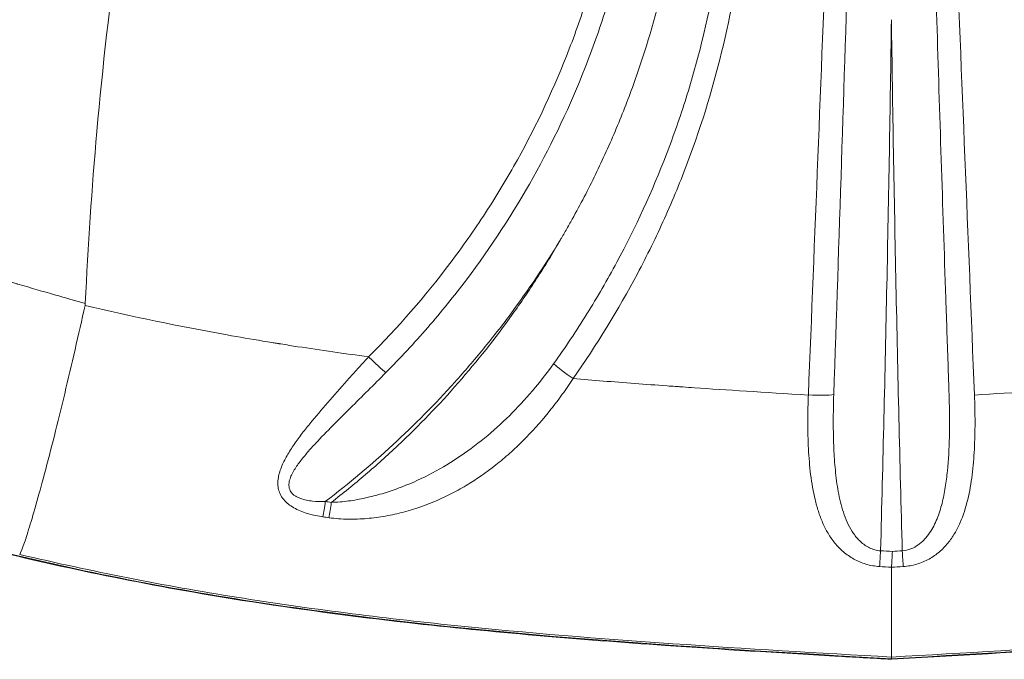
# Model space of a CAD drawing. Units: millimetres. Extents: x 3370 to 13385, y 6316 to 17151.
# Drawn here: x 10316 to 10490, y 9910 to 10023 of the extents above; entities that cross this region are included whole.
import ezdxf

# ---------------------------------------------------------------- set-up
doc = ezdxf.new("R2010")
doc.units = ezdxf.units.MM

msp = doc.modelspace()

# ---------------------------------------------------------------- linework, layer by layer
at = {"color": 0, "linetype": 'Continuous', "lineweight": 0}
msp.add_line((10469.833, 9910.784), (10469.833, 9910.489), dxfattribs=at)
at = {"color": 0, "linetype": 'Continuous', "lineweight": 0, "extrusion": (0, 0, -1)}
for centre, major_axis, ratio, start_param, end_param in [((10413.636, 9960.364), (-4.083, 2.886), 0.0712647, -1.6211198, -0.6279435), ((10455.176, 9957.459), (-4.996, 0.201), 0.0870858, -2.6866229, -1.5743013), ((10456.005, 10520.378), (-595.801, -0.127), 0.9921363, -1.4266969, -1.4248899), ((10467.921, 9930.141), (-0.298, -4.991), 0.0073077, -1.4488409, -0.827788)]:
    msp.add_ellipse(centre, major_axis=major_axis, ratio=ratio, start_param=start_param, end_param=end_param, dxfattribs=at)
at = {"color": 0, "linetype": 'Continuous', "lineweight": 0}
for centre, major_axis, ratio, start_param, end_param in [((10369.92, 9938.838), (0.717, 4.948), 0.0176055, -2.3018257, -1.6917003), ((10455.996, 10523.428), (595.844, 0), 0.9925462, -1.7157639, -1.7139656), ((10370.98, 9938.686), (0.708, 4.95), 0.0173886, -2.3020467, -1.6917316), ((10471.745, 9930.141), (0.298, -4.991), 0.0073077, -1.4488409, -0.827788)]:
    msp.add_ellipse(centre, major_axis=major_axis, ratio=ratio, start_param=start_param, end_param=end_param, dxfattribs=at)
for points, knots in [([(10350.466, 10124.651), (10350.41, 10124.428), (10350.355, 10124.205), (10350.299, 10123.982), (10343.219, 10095.543), (10337.471, 10066.659), (10333.464, 10037.578), (10331.904, 10026.254), (10330.608, 10014.9), (10329.6, 10003.532), (10328.704, 9993.428), (10328.036, 9983.313), (10327.553, 9973.188)], [0, 0, 0, 0, 0.00218181, 0.00218181, 0.00218181, 0.28, 0.28, 0.28, 0.38817828, 0.38817828, 0.38817828, 0.48431546, 0.48431546, 0.48431546, 0.48431546]), ([(10377.568, 9963.769), (10382.748, 9968.933), (10387.527, 9974.419), (10391.913, 9980.222), (10394.105, 9983.123), (10396.199, 9986.105), (10398.192, 9989.167), (10400.186, 9992.229), (10402.06, 9995.344), (10403.818, 9998.507), (10407.334, 10004.835), (10410.386, 10011.361), (10412.98, 10018.083), (10414.277, 10021.444), (10415.46, 10024.854), (10416.525, 10028.314), (10417.058, 10030.044), (10417.562, 10031.787), (10418.036, 10033.542), (10418.273, 10034.419), (10418.503, 10035.3), (10418.725, 10036.184), (10418.948, 10037.068), (10419.163, 10037.956), (10419.369, 10038.843), (10421.023, 10045.943), (10422.161, 10053.078), (10422.805, 10060.248), (10423.449, 10067.417), (10423.597, 10074.621), (10423.241, 10081.859), (10423.152, 10083.668), (10423.031, 10085.48), (10422.878, 10087.294), (10422.725, 10089.108), (10422.54, 10090.925), (10422.323, 10092.735), (10421.89, 10096.354), (10421.332, 10099.95), (10420.648, 10103.523), (10419.965, 10107.096), (10419.157, 10110.646), (10418.223, 10114.173), (10417.756, 10115.937), (10417.258, 10117.693), (10416.73, 10119.44), (10416.202, 10121.186), (10415.643, 10122.924), (10415.054, 10124.651)], [0, 0, 0, 0, 0.0218616, 0.0218616, 0.0218616, 0.0327924, 0.0327924, 0.0327924, 0.04372321, 0.04372321, 0.04372321, 0.06558481, 0.06558481, 0.06558481, 0.07651561, 0.07651561, 0.07651561, 0.08198101, 0.08198101, 0.08198101, 0.08471371, 0.08471371, 0.08471371, 0.08744641, 0.08744641, 0.08744641, 0.10930801, 0.10930801, 0.10930801, 0.13116962, 0.13116962, 0.13116962, 0.13663502, 0.13663502, 0.13663502, 0.14210042, 0.14210042, 0.14210042, 0.15303122, 0.15303122, 0.15303122, 0.16396202, 0.16396202, 0.16396202, 0.16942742, 0.16942742, 0.16942742, 0.17489282, 0.17489282, 0.17489282, 0.17489282]), ([(10430.786, 10124.651), (10433.679, 10117.985), (10436.128, 10111.164), (10438.136, 10104.187), (10438.637, 10102.443), (10439.111, 10100.689), (10439.555, 10098.935), (10439.999, 10097.18), (10440.413, 10095.423), (10440.799, 10093.663), (10441.57, 10090.143), (10442.225, 10086.611), (10442.767, 10083.068), (10443.85, 10075.981), (10444.479, 10068.85), (10444.652, 10061.673), (10444.739, 10058.084), (10444.712, 10054.484), (10444.568, 10050.873), (10444.496, 10049.067), (10444.395, 10047.257), (10444.264, 10045.447), (10444.133, 10043.636), (10443.974, 10041.833), (10443.786, 10040.037), (10443.035, 10032.852), (10441.831, 10025.777), (10440.186, 10018.808), (10438.542, 10011.839), (10436.457, 10004.976), (10433.923, 9998.222), (10433.289, 9996.533), (10432.627, 9994.851), (10431.937, 9993.177), (10431.246, 9991.502), (10430.526, 9989.832), (10429.781, 9988.178), (10428.292, 9984.87), (10426.7, 9981.619), (10425.007, 9978.424), (10421.622, 9972.034), (10417.834, 9965.868), (10413.637, 9959.929)], [0, 0, 0, 0, 0.02181757, 0.02181757, 0.02181757, 0.02727196, 0.02727196, 0.02727196, 0.03272635, 0.03272635, 0.03272635, 0.04363513, 0.04363513, 0.04363513, 0.0654527, 0.0654527, 0.0654527, 0.07636148, 0.07636148, 0.07636148, 0.08181587, 0.08181587, 0.08181587, 0.08727027, 0.08727027, 0.08727027, 0.10908783, 0.10908783, 0.10908783, 0.1309054, 0.1309054, 0.1309054, 0.13635979, 0.13635979, 0.13635979, 0.14181418, 0.14181418, 0.14181418, 0.15272296, 0.15272296, 0.15272296, 0.17454053, 0.17454053, 0.17454053, 0.17454053]), ([(10455.176, 9957.023), (10456.3, 9984.963), (10457.408, 10012.901), (10458.52, 10040.839), (10459.076, 10054.808), (10459.633, 10068.777), (10460.196, 10082.746), (10460.76, 10096.715), (10461.328, 10110.684), (10461.914, 10124.651)], [0, 0, 0, 0, 0.08420084, 0.08420084, 0.08420084, 0.12630125, 0.12630125, 0.12630125, 0.16840167, 0.16840167, 0.16840167, 0.16840167]), ([(10410.211, 9962.528), (10412.261, 9965.396), (10414.219, 9968.327), (10416.081, 9971.318), (10417.944, 9974.308), (10419.704, 9977.345), (10421.365, 9980.43), (10424.686, 9986.599), (10427.607, 9992.954), (10430.128, 9999.495), (10430.759, 10001.131), (10431.364, 10002.778), (10431.943, 10004.437), (10432.523, 10006.096), (10433.078, 10007.769), (10433.605, 10009.445), (10434.658, 10012.796), (10435.6, 10016.164), (10436.433, 10019.548), (10438.1, 10026.316), (10439.334, 10033.149), (10440.14, 10040.045), (10440.852, 10046.141), (10441.23, 10052.295), (10441.263, 10058.484), (10441.277, 10061.049), (10441.231, 10063.633), (10441.126, 10066.2), (10441.054, 10067.952), (10440.955, 10069.699), (10440.829, 10071.441), (10440.576, 10074.926), (10440.215, 10078.389), (10439.747, 10081.833), (10438.811, 10088.719), (10437.45, 10095.526), (10435.662, 10102.251), (10434.768, 10105.614), (10433.768, 10108.957), (10432.658, 10112.279), (10431.549, 10115.601), (10430.328, 10118.908), (10429.004, 10122.171)], [0, 0, 0, 0, 0.01060389, 0.01060389, 0.01060389, 0.02120778, 0.02120778, 0.02120778, 0.04241556, 0.04241556, 0.04241556, 0.04771751, 0.04771751, 0.04771751, 0.05301946, 0.05301946, 0.05301946, 0.06362335, 0.06362335, 0.06362335, 0.08483113, 0.08483113, 0.08483113, 0.10357406, 0.10357406, 0.10357406, 0.11134086, 0.11134086, 0.11134086, 0.1166428, 0.1166428, 0.1166428, 0.12724669, 0.12724669, 0.12724669, 0.14845447, 0.14845447, 0.14845447, 0.15905837, 0.15905837, 0.15905837, 0.16966226, 0.16966226, 0.16966226, 0.16966226]), ([(10464.578, 10121.071), (10464.243, 10107.404), (10463.881, 10093.737), (10463.501, 10080.071), (10463.122, 10066.405), (10462.724, 10052.739), (10462.311, 10039.074), (10461.485, 10011.744), (10460.599, 9984.416), (10459.656, 9957.089)], [0.00367142, 0.00367142, 0.00367142, 0.00367142, 0.04488695, 0.04488695, 0.04488695, 0.08610248, 0.08610248, 0.08610248, 0.16853355, 0.16853355, 0.16853355, 0.16853355]), ([(10471.745, 9929.532), (10472.27, 9929.572), (10472.772, 9929.691), (10473.254, 9929.877), (10473.736, 9930.063), (10474.175, 9930.308), (10474.579, 9930.595), (10474.781, 9930.738), (10474.975, 9930.894), (10475.159, 9931.056), (10475.342, 9931.218), (10475.516, 9931.387), (10475.68, 9931.562), (10476.01, 9931.912), (10476.305, 9932.286), (10476.574, 9932.68), (10476.844, 9933.074), (10477.086, 9933.486), (10477.303, 9933.905), (10477.521, 9934.324), (10477.715, 9934.752), (10477.892, 9935.19), (10478.246, 9936.064), (10478.53, 9936.973), (10478.766, 9937.905), (10479.003, 9938.836), (10479.19, 9939.78), (10479.344, 9940.734), (10479.497, 9941.688), (10479.618, 9942.653), (10479.715, 9943.627), (10479.909, 9945.576), (10480.011, 9947.564), (10480.059, 9949.585), (10480.108, 9951.606), (10480.101, 9953.635), (10480.052, 9955.672), (10480.039, 9956.182), (10480.024, 9956.692), (10480.006, 9957.202), (10479.989, 9957.713), (10479.971, 9958.223), (10479.953, 9958.734), (10479.918, 9959.754), (10479.883, 9960.775), (10479.848, 9961.796), (10479.708, 9965.88), (10479.57, 9969.963), (10479.432, 9974.047), (10478.883, 9990.381), (10478.354, 10006.716), (10477.847, 10023.051), (10477.384, 10037.933), (10476.939, 10052.806), (10476.514, 10067.697), (10476.151, 10080.377), (10475.806, 10092.983), (10475.476, 10105.687), (10475.343, 10110.816), (10475.213, 10115.954), (10475.088, 10121.071)], [0, 0, 0, 0, 0.00155668, 0.00155668, 0.00155668, 0.00311336, 0.00311336, 0.00311336, 0.0038917, 0.0038917, 0.0038917, 0.00467005, 0.00467005, 0.00467005, 0.00622673, 0.00622673, 0.00622673, 0.00778341, 0.00778341, 0.00778341, 0.00934009, 0.00934009, 0.00934009, 0.01245345, 0.01245345, 0.01245345, 0.01556682, 0.01556682, 0.01556682, 0.01868018, 0.01868018, 0.01868018, 0.02490691, 0.02490691, 0.02490691, 0.03113364, 0.03113364, 0.03113364, 0.03269032, 0.03269032, 0.03269032, 0.034247, 0.034247, 0.034247, 0.03736036, 0.03736036, 0.03736036, 0.04981382, 0.04981382, 0.04981382, 0.09962764, 0.09962764, 0.09962764, 0.14500909, 0.14500909, 0.14500909, 0.18365501, 0.18365501, 0.18365501, 0.19925527, 0.19925527, 0.19925527, 0.19925527]), ([(10419.157, 10120.451), (10420.266, 10117.006), (10421.257, 10113.518), (10422.122, 10110.016), (10422.987, 10106.515), (10423.728, 10102.995), (10424.348, 10099.457), (10425.587, 10092.382), (10426.341, 10085.234), (10426.601, 10078.014), (10426.666, 10076.209), (10426.7, 10074.397), (10426.702, 10072.593), (10426.705, 10070.789), (10426.676, 10068.989), (10426.617, 10067.194), (10426.498, 10063.604), (10426.257, 10060.032), (10425.896, 10056.478), (10425.214, 10049.763), (10424.104, 10043.12), (10422.561, 10036.526), (10421.654, 10032.65), (10420.599, 10028.805), (10419.39, 10024.978), (10418.846, 10023.255), (10418.27, 10021.537), (10417.668, 10019.836), (10417.066, 10018.135), (10416.436, 10016.448), (10415.778, 10014.776), (10413.149, 10008.088), (10410.085, 10001.629), (10406.594, 9995.393), (10403.104, 9989.157), (10399.186, 9983.146), (10394.827, 9977.366), (10393.737, 9975.921), (10392.62, 9974.491), (10391.481, 9973.084), (10390.342, 9971.676), (10389.179, 9970.289), (10387.994, 9968.922), (10385.622, 9966.188), (10383.157, 9963.535), (10380.598, 9960.964)], [0.00451522, 0.00451522, 0.00451522, 0.00451522, 0.01542015, 0.01542015, 0.01542015, 0.02632508, 0.02632508, 0.02632508, 0.04813494, 0.04813494, 0.04813494, 0.05358741, 0.05358741, 0.05358741, 0.05903987, 0.05903987, 0.05903987, 0.0699448, 0.0699448, 0.0699448, 0.09054866, 0.09054866, 0.09054866, 0.10265959, 0.10265959, 0.10265959, 0.10811205, 0.10811205, 0.10811205, 0.11356452, 0.11356452, 0.11356452, 0.13537437, 0.13537437, 0.13537437, 0.15718423, 0.15718423, 0.15718423, 0.1626367, 0.1626367, 0.1626367, 0.16808916, 0.16808916, 0.16808916, 0.17899409, 0.17899409, 0.17899409, 0.17899409]), ([(10424.528, 10120.485), (10426.491, 10114.964), (10428.153, 10109.344), (10429.509, 10103.623), (10430.186, 10100.763), (10430.788, 10097.877), (10431.311, 10094.966), (10431.573, 10093.51), (10431.815, 10092.049), (10432.036, 10090.589), (10432.257, 10089.13), (10432.458, 10087.67), (10432.638, 10086.21), (10433.36, 10080.368), (10433.758, 10074.521), (10433.838, 10068.669), (10433.919, 10062.816), (10433.681, 10056.957), (10433.119, 10051.093), (10432.979, 10049.626), (10432.818, 10048.16), (10432.636, 10046.693), (10432.455, 10045.226), (10432.253, 10043.758), (10432.032, 10042.297), (10431.588, 10039.374), (10431.066, 10036.471), (10430.465, 10033.587), (10429.263, 10027.818), (10427.748, 10022.126), (10425.918, 10016.51), (10425.461, 10015.106), (10424.983, 10013.707), (10424.486, 10012.313), (10423.989, 10010.919), (10423.472, 10009.529), (10422.937, 10008.149), (10421.866, 10005.389), (10420.721, 10002.66), (10419.501, 9999.964), (10418.281, 9997.268), (10416.985, 9994.602), (10415.616, 9991.972), (10414.932, 9990.657), (10414.23, 9989.351), (10413.509, 9988.055), (10413.149, 9987.408), (10412.784, 9986.762), (10412.415, 9986.119), (10412.231, 9985.797), (10412.045, 9985.476), (10411.858, 9985.156), (10411.765, 9984.996), (10411.671, 9984.836), (10411.577, 9984.676), (10411.53, 9984.596), (10411.483, 9984.516), (10411.436, 9984.436), (10411.412, 9984.396), (10411.389, 9984.357), (10411.365, 9984.317), (10411.353, 9984.297), (10411.342, 9984.277), (10411.33, 9984.257), (10411.318, 9984.237), (10411.305, 9984.218), (10411.294, 9984.197)], [0.0340139, 0.0340139, 0.0340139, 0.0340139, 0.05189985, 0.05189985, 0.05189985, 0.06084283, 0.06084283, 0.06084283, 0.06531432, 0.06531432, 0.06531432, 0.06978581, 0.06978581, 0.06978581, 0.08767176, 0.08767176, 0.08767176, 0.10555771, 0.10555771, 0.10555771, 0.1100292, 0.1100292, 0.1100292, 0.11450069, 0.11450069, 0.11450069, 0.12344367, 0.12344367, 0.12344367, 0.14132962, 0.14132962, 0.14132962, 0.14580111, 0.14580111, 0.14580111, 0.1502726, 0.1502726, 0.1502726, 0.15921557, 0.15921557, 0.15921557, 0.16815855, 0.16815855, 0.16815855, 0.17263004, 0.17263004, 0.17263004, 0.17486578, 0.17486578, 0.17486578, 0.17598366, 0.17598366, 0.17598366, 0.17654259, 0.17654259, 0.17654259, 0.17682206, 0.17682206, 0.17682206, 0.17696179, 0.17696179, 0.17696179, 0.17703166, 0.17703166, 0.17703166, 0.17710153, 0.17710153, 0.17710153, 0.17710153]), ([(10210.156, 10045.207), (10210.155, 10045.201), (10210.154, 10045.195), (10210.152, 10045.188), (10210.151, 10045.185), (10210.15, 10045.181), (10210.149, 10045.177), (10210.149, 10045.175), (10210.149, 10045.173), (10210.148, 10045.171), (10210.148, 10045.17), (10210.148, 10045.17), (10210.147, 10045.169), (10210.147, 10045.168), (10210.147, 10045.166), (10210.147, 10045.166), (10210.114, 10045.024), (10210.061, 10044.796), (10209.997, 10044.481), (10209.932, 10044.165), (10209.855, 10043.763), (10209.78, 10043.271), (10209.704, 10042.78), (10209.629, 10042.2), (10209.574, 10041.529), (10209.546, 10041.194), (10209.524, 10040.836), (10209.509, 10040.454), (10209.502, 10040.263), (10209.497, 10040.066), (10209.494, 10039.864), (10209.492, 10039.763), (10209.491, 10039.66), (10209.491, 10039.555), (10209.491, 10039.503), (10209.491, 10039.451), (10209.491, 10039.398), (10209.491, 10039.372), (10209.491, 10039.345), (10209.491, 10039.318), (10209.492, 10039.305), (10209.492, 10039.292), (10209.492, 10039.278), (10209.492, 10039.272), (10209.492, 10039.265), (10209.492, 10039.258), (10209.492, 10039.255), (10209.492, 10039.252), (10209.492, 10039.248), (10209.492, 10039.245), (10209.492, 10039.241), (10209.492, 10039.238), (10209.505, 10037.98), (10209.616, 10036.765), (10209.81, 10035.593), (10209.906, 10035.007), (10210.024, 10034.432), (10210.159, 10033.867), (10210.227, 10033.584), (10210.3, 10033.305), (10210.377, 10033.028), (10210.415, 10032.889), (10210.455, 10032.751), (10210.496, 10032.614), (10210.516, 10032.545), (10210.536, 10032.477), (10210.557, 10032.408), (10210.568, 10032.374), (10210.578, 10032.34), (10210.589, 10032.306), (10210.594, 10032.289), (10210.599, 10032.272), (10210.605, 10032.255), (10210.607, 10032.247), (10210.61, 10032.238), (10210.613, 10032.23), (10210.614, 10032.225), (10210.615, 10032.221), (10210.617, 10032.217), (10210.617, 10032.215), (10210.618, 10032.213), (10210.619, 10032.21), (10210.619, 10032.208), (10210.62, 10032.205), (10210.621, 10032.204), (10210.829, 10031.541), (10211.165, 10030.654), (10211.694, 10029.541), (10211.958, 10028.984), (10212.271, 10028.371), (10212.647, 10027.7), (10212.835, 10027.364), (10213.039, 10027.013), (10213.26, 10026.648), (10213.37, 10026.465), (10213.485, 10026.279), (10213.605, 10026.089), (10213.664, 10025.993), (10213.725, 10025.897), (10213.787, 10025.8), (10213.818, 10025.752), (10213.85, 10025.703), (10213.881, 10025.654), (10213.897, 10025.63), (10213.913, 10025.605), (10213.929, 10025.58), (10213.937, 10025.568), (10213.945, 10025.556), (10213.953, 10025.543), (10213.957, 10025.537), (10213.961, 10025.531), (10213.965, 10025.525), (10213.967, 10025.522), (10213.969, 10025.519), (10213.971, 10025.516), (10213.972, 10025.514), (10213.973, 10025.513), (10213.974, 10025.511), (10213.975, 10025.51), (10213.977, 10025.507), (10213.977, 10025.506), (10214.551, 10024.626), (10215.217, 10023.707), (10215.992, 10022.743), (10216.768, 10021.78), (10217.655, 10020.772), (10218.674, 10019.713), (10218.929, 10019.448), (10219.192, 10019.18), (10219.464, 10018.909), (10219.498, 10018.875), (10219.532, 10018.841), (10219.567, 10018.807), (10219.575, 10018.799), (10219.583, 10018.791), (10219.591, 10018.783), (10219.598, 10018.776), (10219.606, 10018.768), (10219.613, 10018.761), (10219.628, 10018.746), (10219.643, 10018.732), (10219.658, 10018.717), (10219.717, 10018.658), (10219.777, 10018.599), (10219.837, 10018.54), (10219.957, 10018.423), (10220.078, 10018.306), (10220.2, 10018.189), (10220.686, 10017.721), (10221.186, 10017.258), (10221.698, 10016.8), (10222.209, 10016.342), (10222.733, 10015.888), (10223.269, 10015.44), (10223.536, 10015.215), (10223.807, 10014.992), (10224.081, 10014.77), (10224.217, 10014.659), (10224.355, 10014.548), (10224.493, 10014.438), (10224.562, 10014.383), (10224.631, 10014.327), (10224.701, 10014.272), (10224.735, 10014.245), (10224.77, 10014.217), (10224.805, 10014.19), (10224.84, 10014.162), (10224.874, 10014.135), (10224.909, 10014.107), (10227.197, 10012.305), (10229.677, 10010.572), (10232.309, 10008.902), (10233.625, 10008.066), (10234.979, 10007.247), (10236.367, 10006.443), (10237.06, 10006.04), (10237.762, 10005.642), (10238.472, 10005.248), (10238.827, 10005.051), (10239.184, 10004.854), (10239.542, 10004.659), (10239.901, 10004.464), (10240.262, 10004.269), (10240.623, 10004.076), (10243.514, 10002.532), (10246.564, 10001.033), (10249.746, 9999.571), (10252.929, 9998.11), (10256.244, 9996.686), (10259.665, 9995.295), (10263.086, 9993.904), (10266.613, 9992.546), (10270.217, 9991.218), (10272.019, 9990.554), (10273.84, 9989.897), (10275.677, 9989.248), (10276.596, 9988.924), (10277.518, 9988.601), (10278.444, 9988.281), (10278.907, 9988.12), (10279.371, 9987.96), (10279.836, 9987.801), (10280.068, 9987.721), (10280.301, 9987.641), (10280.534, 9987.562), (10280.65, 9987.522), (10280.766, 9987.482), (10280.883, 9987.443), (10280.941, 9987.423), (10280.999, 9987.403), (10281.058, 9987.383), (10281.116, 9987.363), (10281.175, 9987.343), (10281.232, 9987.324), (10284.893, 9986.079), (10288.63, 9984.855), (10292.42, 9983.647), (10294.315, 9983.043), (10296.224, 9982.444), (10298.142, 9981.848), (10299.102, 9981.551), (10300.064, 9981.254), (10301.028, 9980.958), (10301.51, 9980.81), (10301.993, 9980.663), (10302.476, 9980.515), (10302.718, 9980.442), (10302.959, 9980.368), (10303.201, 9980.295), (10303.322, 9980.258), (10303.443, 9980.221), (10303.564, 9980.184), (10303.685, 9980.148), (10303.805, 9980.111), (10303.927, 9980.074), (10305.885, 9979.48), (10307.845, 9978.892), (10309.803, 9978.31), (10310.782, 9978.019), (10311.761, 9977.73), (10312.739, 9977.442), (10313.228, 9977.298), (10313.717, 9977.155), (10314.205, 9977.012), (10314.449, 9976.94), (10314.694, 9976.869), (10314.938, 9976.798), (10315.06, 9976.762), (10315.182, 9976.726), (10315.304, 9976.691), (10315.365, 9976.673), (10315.426, 9976.655), (10315.487, 9976.637), (10315.518, 9976.628), (10315.548, 9976.62), (10315.579, 9976.611), (10315.594, 9976.606), (10315.609, 9976.602), (10315.624, 9976.597), (10315.632, 9976.595), (10315.64, 9976.593), (10315.647, 9976.591), (10315.655, 9976.588), (10315.661, 9976.587), (10315.67, 9976.584), (10318.004, 9975.904), (10320.161, 9975.272), (10322.142, 9974.702), (10324.122, 9974.131), (10325.925, 9973.623), (10327.553, 9973.188)], [0.06205488, 0.06205488, 0.06205488, 0.06205488, 0.06225586, 0.06225586, 0.06225586, 0.06237793, 0.06237793, 0.06237793, 0.06243896, 0.06243896, 0.06243896, 0.06246948, 0.06246948, 0.06246948, 0.0625, 0.0625, 0.0625, 0.078125, 0.078125, 0.078125, 0.09375, 0.09375, 0.09375, 0.109375, 0.109375, 0.109375, 0.1171875, 0.1171875, 0.1171875, 0.12109375, 0.12109375, 0.12109375, 0.12304688, 0.12304688, 0.12304688, 0.12402344, 0.12402344, 0.12402344, 0.12451172, 0.12451172, 0.12451172, 0.12475586, 0.12475586, 0.12475586, 0.12487793, 0.12487793, 0.12487793, 0.12493896, 0.12493896, 0.12493896, 0.125, 0.125, 0.125, 0.15625, 0.15625, 0.15625, 0.171875, 0.171875, 0.171875, 0.1796875, 0.1796875, 0.1796875, 0.18359375, 0.18359375, 0.18359375, 0.18554688, 0.18554688, 0.18554688, 0.18652344, 0.18652344, 0.18652344, 0.18701172, 0.18701172, 0.18701172, 0.18725586, 0.18725586, 0.18725586, 0.18737793, 0.18737793, 0.18737793, 0.18743896, 0.18743896, 0.18743896, 0.1875, 0.1875, 0.1875, 0.21875, 0.21875, 0.21875, 0.234375, 0.234375, 0.234375, 0.2421875, 0.2421875, 0.2421875, 0.24609375, 0.24609375, 0.24609375, 0.24804688, 0.24804688, 0.24804688, 0.24902344, 0.24902344, 0.24902344, 0.24951172, 0.24951172, 0.24951172, 0.24975586, 0.24975586, 0.24975586, 0.24987793, 0.24987793, 0.24987793, 0.24993896, 0.24993896, 0.24993896, 0.24996948, 0.24996948, 0.24996948, 0.25, 0.25, 0.25, 0.28125, 0.28125, 0.28125, 0.3125, 0.3125, 0.3125, 0.3203125, 0.3203125, 0.3203125, 0.32128906, 0.32128906, 0.32128906, 0.3215332, 0.3215332, 0.3215332, 0.32177734, 0.32177734, 0.32177734, 0.32226563, 0.32226563, 0.32226563, 0.32421875, 0.32421875, 0.32421875, 0.328125, 0.328125, 0.328125, 0.34375, 0.34375, 0.34375, 0.359375, 0.359375, 0.359375, 0.3671875, 0.3671875, 0.3671875, 0.37109375, 0.37109375, 0.37109375, 0.37304688, 0.37304688, 0.37304688, 0.37402344, 0.37402344, 0.37402344, 0.375, 0.375, 0.375, 0.4375, 0.4375, 0.4375, 0.46875, 0.46875, 0.46875, 0.484375, 0.484375, 0.484375, 0.4921875, 0.4921875, 0.4921875, 0.5, 0.5, 0.5, 0.5625, 0.5625, 0.5625, 0.625, 0.625, 0.625, 0.6875, 0.6875, 0.6875, 0.71875, 0.71875, 0.71875, 0.734375, 0.734375, 0.734375, 0.7421875, 0.7421875, 0.7421875, 0.74609375, 0.74609375, 0.74609375, 0.74804688, 0.74804688, 0.74804688, 0.74902344, 0.74902344, 0.74902344, 0.75, 0.75, 0.75, 0.8125, 0.8125, 0.8125, 0.84375, 0.84375, 0.84375, 0.859375, 0.859375, 0.859375, 0.8671875, 0.8671875, 0.8671875, 0.87109375, 0.87109375, 0.87109375, 0.87304688, 0.87304688, 0.87304688, 0.875, 0.875, 0.875, 0.90625, 0.90625, 0.90625, 0.921875, 0.921875, 0.921875, 0.9296875, 0.9296875, 0.9296875, 0.93359375, 0.93359375, 0.93359375, 0.93554688, 0.93554688, 0.93554688, 0.93652344, 0.93652344, 0.93652344, 0.93701172, 0.93701172, 0.93701172, 0.93725586, 0.93725586, 0.93725586, 0.93737793, 0.93737793, 0.93737793, 0.9375, 0.9375, 0.9375, 0.96875, 0.96875, 0.96875, 1, 1, 1, 1]), ([(10469.833, 10023.236), (10469.619, 10007.616), (10469.346, 9991.998), (10469.026, 9976.381), (10468.705, 9960.764), (10468.336, 9945.147), (10467.921, 9929.532)], [0.102399864, 0.102399864, 0.102399864, 0.102399864, 0.149614747, 0.149614747, 0.149614747, 0.196829631, 0.196829631, 0.196829631, 0.196829631]), ([(10471.745, 9929.532), (10471.33, 9945.147), (10470.961, 9960.764), (10470.64, 9976.381), (10470.32, 9991.998), (10470.048, 10007.616), (10469.833, 10023.236)], [0.001559069, 0.001559069, 0.001559069, 0.001559069, 0.048772961, 0.048772961, 0.048772961, 0.095986854, 0.095986854, 0.095986854, 0.095986854]), ([(10411.294, 9984.197), (10408.625, 9979.799), (10405.743, 9975.513), (10402.643, 9971.342), (10401.093, 9969.257), (10399.485, 9967.197), (10397.837, 9965.185), (10396.189, 9963.173), (10394.498, 9961.205), (10392.764, 9959.279), (10389.296, 9955.429), (10385.658, 9951.75), (10381.851, 9948.241), (10378.044, 9944.732), (10374.068, 9941.394), (10369.92, 9938.229)], [0.147454127, 0.147454127, 0.147454127, 0.147454127, 0.163089692, 0.163089692, 0.163089692, 0.170907474, 0.170907474, 0.170907474, 0.178725256, 0.178725256, 0.178725256, 0.194360821, 0.194360821, 0.194360821, 0.209996386, 0.209996386, 0.209996386, 0.209996386]), ([(10370.98, 9938.076), (10373.031, 9939.662), (10375.039, 9941.295), (10376.998, 9942.969), (10378.957, 9944.642), (10380.869, 9946.359), (10382.735, 9948.117), (10386.467, 9951.634), (10390.014, 9955.317), (10393.379, 9959.167), (10396.743, 9963.016), (10399.925, 9967.031), (10402.921, 9971.215), (10403.67, 9972.261), (10404.408, 9973.317), (10405.133, 9974.385), (10405.859, 9975.452), (10406.573, 9976.531), (10407.273, 9977.615), (10408.671, 9979.784), (10410.011, 9981.978), (10411.294, 9984.197)], [0.00213251, 0.00213251, 0.00213251, 0.00213251, 0.009930506, 0.009930506, 0.009930506, 0.017728501, 0.017728501, 0.017728501, 0.033324493, 0.033324493, 0.033324493, 0.048920484, 0.048920484, 0.048920484, 0.052819482, 0.052819482, 0.052819482, 0.05671848, 0.05671848, 0.05671848, 0.064516476, 0.064516476, 0.064516476, 0.064516476]), ([(10315.979, 9928.898), (10316.131, 9929.183), (10316.338, 9929.678), (10316.6, 9930.404), (10316.862, 9931.131), (10317.181, 9932.09), (10317.554, 9933.287), (10317.927, 9934.483), (10318.353, 9935.918), (10318.826, 9937.574), (10319.298, 9939.23), (10319.816, 9941.107), (10320.367, 9943.167), (10320.918, 9945.227), (10321.501, 9947.468), (10322.098, 9949.836), (10322.695, 9952.204), (10323.307, 9954.697), (10323.919, 9957.252), (10324.531, 9959.807), (10325.144, 9962.423), (10325.745, 9965.038), (10326.346, 9967.654), (10326.936, 9970.268), (10327.521, 9972.825)], [0, 0, 0, 0, 0.125, 0.125, 0.125, 0.25, 0.25, 0.25, 0.375, 0.375, 0.375, 0.5, 0.5, 0.5, 0.625, 0.625, 0.625, 0.75, 0.75, 0.75, 0.875, 0.875, 0.875, 1, 1, 1, 1]), ([(10327.521, 9972.825), (10335.824, 9970.876), (10344.176, 9969.146), (10352.591, 9967.632), (10354.695, 9967.254), (10356.803, 9966.889), (10358.914, 9966.537), (10359.442, 9966.449), (10359.97, 9966.362), (10360.499, 9966.276), (10360.763, 9966.233), (10361.027, 9966.19), (10361.291, 9966.147), (10361.424, 9966.126), (10361.556, 9966.105), (10361.688, 9966.084), (10361.754, 9966.073), (10361.814, 9966.063), (10361.877, 9966.053), (10361.939, 9966.043), (10362.001, 9966.033), (10362.064, 9966.023), (10363.062, 9965.864), (10364.068, 9965.706), (10365.08, 9965.55), (10369.13, 9964.927), (10373.292, 9964.333), (10377.568, 9963.769)], [0, 0, 0, 0, 0.1837492, 0.1837492, 0.1837492, 0.2296865, 0.2296865, 0.2296865, 0.24117083, 0.24117083, 0.24117083, 0.24691299, 0.24691299, 0.24691299, 0.24978407, 0.24978407, 0.24978407, 0.25121961, 0.25121961, 0.25121961, 0.25265515, 0.25265515, 0.25265515, 0.2756238, 0.2756238, 0.2756238, 0.3674984, 0.3674984, 0.3674984, 0.3674984]), ([(10369.506, 9935.525), (10368.649, 9935.65), (10367.81, 9935.821), (10366.993, 9936.054), (10366.585, 9936.171), (10366.183, 9936.303), (10365.787, 9936.456), (10365.392, 9936.609), (10365.006, 9936.781), (10364.641, 9936.973), (10364.276, 9937.166), (10363.93, 9937.378), (10363.607, 9937.616), (10363.446, 9937.735), (10363.289, 9937.862), (10363.142, 9937.993), (10362.995, 9938.124), (10362.857, 9938.26), (10362.728, 9938.402), (10362.6, 9938.544), (10362.48, 9938.69), (10362.371, 9938.843), (10362.262, 9938.996), (10362.162, 9939.155), (10362.074, 9939.316), (10361.899, 9939.639), (10361.77, 9939.972), (10361.684, 9940.316), (10361.597, 9940.66), (10361.553, 9941.018), (10361.547, 9941.373), (10361.541, 9941.728), (10361.571, 9942.083), (10361.63, 9942.439), (10361.688, 9942.796), (10361.776, 9943.152), (10361.885, 9943.502), (10361.994, 9943.852), (10362.123, 9944.199), (10362.269, 9944.543), (10362.561, 9945.231), (10362.92, 9945.912), (10363.315, 9946.582), (10363.711, 9947.252), (10364.143, 9947.91), (10364.601, 9948.564), (10365.059, 9949.218), (10365.543, 9949.868), (10366.04, 9950.511), (10366.537, 9951.153), (10367.048, 9951.79), (10367.569, 9952.423), (10368.61, 9953.689), (10369.69, 9954.943), (10370.788, 9956.198), (10371.887, 9957.453), (10373.006, 9958.708), (10374.137, 9959.968), (10374.702, 9960.599), (10375.271, 9961.23), (10375.843, 9961.863), (10376.129, 9962.18), (10376.416, 9962.497), (10376.703, 9962.815), (10376.847, 9962.973), (10376.99, 9963.132), (10377.134, 9963.291), (10377.251, 9963.42), (10377.368, 9963.549), (10377.485, 9963.678), (10377.512, 9963.708), (10377.538, 9963.74), (10377.568, 9963.769)], [0, 0, 0, 0, 0.002569263, 0.002569263, 0.002569263, 0.003853895, 0.003853895, 0.003853895, 0.005138527, 0.005138527, 0.005138527, 0.006423158, 0.006423158, 0.006423158, 0.007065474, 0.007065474, 0.007065474, 0.00770779, 0.00770779, 0.00770779, 0.008350106, 0.008350106, 0.008350106, 0.008992422, 0.008992422, 0.008992422, 0.010277053, 0.010277053, 0.010277053, 0.011561685, 0.011561685, 0.011561685, 0.012846317, 0.012846317, 0.012846317, 0.014130949, 0.014130949, 0.014130949, 0.01541558, 0.01541558, 0.01541558, 0.017984844, 0.017984844, 0.017984844, 0.020554107, 0.020554107, 0.020554107, 0.02312337, 0.02312337, 0.02312337, 0.025692634, 0.025692634, 0.025692634, 0.03083116, 0.03083116, 0.03083116, 0.035969687, 0.035969687, 0.035969687, 0.038538951, 0.038538951, 0.038538951, 0.039823582, 0.039823582, 0.039823582, 0.040465898, 0.040465898, 0.040465898, 0.040985819, 0.040985819, 0.040985819, 0.041108214, 0.041108214, 0.041108214, 0.041108214]), ([(10377.568, 9963.769), (10378.175, 9963.165), (10378.78, 9962.582), (10379.308, 9962.093), (10379.836, 9961.604), (10380.285, 9961.211), (10380.598, 9960.964)], [0, 0, 0, 0, 0.5, 0.5, 0.5, 1, 1, 1, 1]), ([(10370.98, 9938.076), (10372.011, 9938.1), (10373.025, 9938.191), (10374.028, 9938.326), (10375.031, 9938.461), (10376.023, 9938.642), (10377.006, 9938.859), (10377.989, 9939.075), (10378.967, 9939.33), (10379.931, 9939.615), (10380.895, 9939.901), (10381.84, 9940.217), (10382.77, 9940.56), (10384.63, 9941.246), (10386.427, 9942.041), (10388.173, 9942.935), (10389.919, 9943.83), (10391.613, 9944.824), (10393.263, 9945.915), (10394.912, 9947.007), (10396.494, 9948.181), (10398.014, 9949.426), (10399.534, 9950.671), (10400.994, 9951.989), (10402.401, 9953.376), (10403.808, 9954.763), (10405.162, 9956.218), (10406.466, 9957.745), (10407.77, 9959.271), (10409.027, 9960.871), (10410.211, 9962.528)], [0, 0, 0, 0, 0.003045548, 0.003045548, 0.003045548, 0.006091096, 0.006091096, 0.006091096, 0.009136643, 0.009136643, 0.009136643, 0.012182191, 0.012182191, 0.012182191, 0.018273287, 0.018273287, 0.018273287, 0.024364382, 0.024364382, 0.024364382, 0.030455478, 0.030455478, 0.030455478, 0.036546573, 0.036546573, 0.036546573, 0.042637669, 0.042637669, 0.042637669, 0.048728764, 0.048728764, 0.048728764, 0.048728764]), ([(10380.598, 9960.964), (10378.506, 9958.861), (10376.41, 9956.781), (10374.326, 9954.712), (10373.285, 9953.678), (10372.247, 9952.646), (10371.226, 9951.615), (10370.205, 9950.584), (10369.198, 9949.553), (10368.226, 9948.506), (10367.74, 9947.983), (10367.263, 9947.457), (10366.801, 9946.922), (10366.338, 9946.387), (10365.89, 9945.845), (10365.466, 9945.288), (10365.043, 9944.73), (10364.647, 9944.162), (10364.31, 9943.573), (10364.141, 9943.278), (10363.989, 9942.981), (10363.861, 9942.677), (10363.732, 9942.374), (10363.627, 9942.064), (10363.563, 9941.748), (10363.53, 9941.59), (10363.509, 9941.432), (10363.5, 9941.274), (10363.492, 9941.116), (10363.497, 9940.956), (10363.519, 9940.8), (10363.54, 9940.644), (10363.578, 9940.492), (10363.634, 9940.345), (10363.689, 9940.198), (10363.764, 9940.054), (10363.856, 9939.92), (10363.947, 9939.785), (10364.055, 9939.661), (10364.177, 9939.546), (10364.298, 9939.43), (10364.436, 9939.324), (10364.58, 9939.228), (10364.725, 9939.133), (10364.878, 9939.048), (10365.037, 9938.971), (10365.197, 9938.894), (10365.365, 9938.825), (10365.535, 9938.764), (10365.877, 9938.642), (10366.229, 9938.549), (10366.588, 9938.476), (10366.948, 9938.403), (10367.316, 9938.35), (10367.686, 9938.311), (10368.427, 9938.233), (10369.172, 9938.213), (10369.92, 9938.229)], [0, 0, 0, 0, 0.008911266, 0.008911266, 0.008911266, 0.013366899, 0.013366899, 0.013366899, 0.017822532, 0.017822532, 0.017822532, 0.020050349, 0.020050349, 0.020050349, 0.022278165, 0.022278165, 0.022278165, 0.024505982, 0.024505982, 0.024505982, 0.02561989, 0.02561989, 0.02561989, 0.026733798, 0.026733798, 0.026733798, 0.027290753, 0.027290753, 0.027290753, 0.027847707, 0.027847707, 0.027847707, 0.028404661, 0.028404661, 0.028404661, 0.028961615, 0.028961615, 0.028961615, 0.029518569, 0.029518569, 0.029518569, 0.030075523, 0.030075523, 0.030075523, 0.030632477, 0.030632477, 0.030632477, 0.031189431, 0.031189431, 0.031189431, 0.03230334, 0.03230334, 0.03230334, 0.033417248, 0.033417248, 0.033417248, 0.035645065, 0.035645065, 0.035645065, 0.035645065]), ([(10413.636, 9959.928), (10413.561, 9959.811), (10413.483, 9959.691), (10413.407, 9959.573), (10413.33, 9959.456), (10413.253, 9959.338), (10413.176, 9959.221), (10413.021, 9958.987), (10412.865, 9958.754), (10412.708, 9958.522), (10412.394, 9958.059), (10412.075, 9957.601), (10411.751, 9957.149), (10411.103, 9956.245), (10410.437, 9955.361), (10409.752, 9954.498), (10408.383, 9952.773), (10406.941, 9951.128), (10405.417, 9949.567), (10404.656, 9948.786), (10403.871, 9948.025), (10403.072, 9947.292), (10402.273, 9946.559), (10401.459, 9945.854), (10400.629, 9945.178), (10398.968, 9943.825), (10397.242, 9942.585), (10395.437, 9941.465), (10394.534, 9940.905), (10393.611, 9940.374), (10392.666, 9939.875), (10391.72, 9939.376), (10390.757, 9938.912), (10389.781, 9938.485), (10387.829, 9937.631), (10385.82, 9936.924), (10383.737, 9936.374), (10382.696, 9936.099), (10381.636, 9935.863), (10380.554, 9935.671), (10380.013, 9935.575), (10379.465, 9935.49), (10378.916, 9935.418), (10378.366, 9935.345), (10377.816, 9935.284), (10377.264, 9935.237), (10376.161, 9935.142), (10375.053, 9935.098), (10373.938, 9935.115), (10372.823, 9935.132), (10371.702, 9935.209), (10370.571, 9935.371)], [-0.00000006, -0.00000006, -0.00000006, -0.00000006, 0.000418724, 0.000418724, 0.000418724, 0.000837509, 0.000837509, 0.000837509, 0.001675078, 0.001675078, 0.001675078, 0.003350216, 0.003350216, 0.003350216, 0.006700491, 0.006700491, 0.006700491, 0.013401043, 0.013401043, 0.013401043, 0.016751319, 0.016751319, 0.016751319, 0.020101594, 0.020101594, 0.020101594, 0.026802146, 0.026802146, 0.026802146, 0.030152422, 0.030152422, 0.030152422, 0.033502697, 0.033502697, 0.033502697, 0.040203249, 0.040203249, 0.040203249, 0.043553525, 0.043553525, 0.043553525, 0.045228662, 0.045228662, 0.045228662, 0.0469038, 0.0469038, 0.0469038, 0.050254076, 0.050254076, 0.050254076, 0.053604352, 0.053604352, 0.053604352, 0.053604352]), ([(10413.637, 9959.929), (10417.147, 9959.632), (10420.776, 9959.34), (10424.522, 9959.056), (10426.395, 9958.915), (10428.297, 9958.774), (10430.229, 9958.636), (10430.711, 9958.602), (10431.196, 9958.567), (10431.683, 9958.533), (10431.926, 9958.516), (10432.17, 9958.499), (10432.414, 9958.481), (10432.536, 9958.473), (10432.658, 9958.464), (10432.781, 9958.456), (10432.796, 9958.455), (10432.811, 9958.454), (10432.827, 9958.453), (10432.842, 9958.451), (10432.849, 9958.451), (10432.86, 9958.45), (10432.88, 9958.449), (10432.9, 9958.447), (10432.921, 9958.446), (10432.962, 9958.443), (10433.002, 9958.44), (10433.043, 9958.437), (10433.699, 9958.392), (10434.373, 9958.345), (10435.066, 9958.298), (10440.604, 9957.921), (10447.307, 9957.497), (10455.176, 9957.023)], [0.62408496, 0.62408496, 0.62408496, 0.62408496, 0.69715335, 0.69715335, 0.69715335, 0.73368755, 0.73368755, 0.73368755, 0.7428211, 0.7428211, 0.7428211, 0.74738788, 0.74738788, 0.74738788, 0.74967126, 0.74967126, 0.74967126, 0.74995669, 0.74995669, 0.74995669, 0.75024211, 0.75024211, 0.75024211, 0.75081296, 0.75081296, 0.75081296, 0.75195465, 0.75195465, 0.75195465, 0.77022175, 0.77022175, 0.77022175, 0.91635855, 0.91635855, 0.91635855, 0.91635855]), ([(10467.747, 9926.763), (10467.335, 9926.788), (10466.929, 9926.836), (10466.528, 9926.907), (10466.127, 9926.978), (10465.729, 9927.072), (10465.346, 9927.185), (10464.582, 9927.411), (10463.868, 9927.713), (10463.197, 9928.084), (10462.862, 9928.269), (10462.54, 9928.47), (10462.236, 9928.682), (10461.931, 9928.894), (10461.642, 9929.119), (10461.366, 9929.354), (10461.089, 9929.589), (10460.827, 9929.836), (10460.576, 9930.093), (10460.326, 9930.351), (10460.086, 9930.62), (10459.861, 9930.895), (10459.41, 9931.446), (10459.012, 9932.024), (10458.654, 9932.627), (10458.297, 9933.229), (10457.98, 9933.856), (10457.695, 9934.506), (10457.553, 9934.831), (10457.419, 9935.162), (10457.294, 9935.495), (10457.168, 9935.829), (10457.05, 9936.166), (10456.94, 9936.507), (10456.719, 9937.187), (10456.527, 9937.881), (10456.358, 9938.588), (10456.188, 9939.294), (10456.042, 9940.013), (10455.914, 9940.744), (10455.786, 9941.475), (10455.676, 9942.22), (10455.582, 9942.971), (10455.396, 9944.474), (10455.272, 9945.997), (10455.193, 9947.539), (10455.113, 9949.081), (10455.077, 9950.642), (10455.075, 9952.222), (10455.075, 9953.012), (10455.083, 9953.807), (10455.1, 9954.607), (10455.108, 9955.006), (10455.119, 9955.408), (10455.131, 9955.81), (10455.138, 9956.011), (10455.144, 9956.213), (10455.152, 9956.414), (10455.159, 9956.616), (10455.167, 9956.817), (10455.176, 9957.021)], [0, 0, 0, 0, 0.001228962, 0.001228962, 0.001228962, 0.002457925, 0.002457925, 0.002457925, 0.00491585, 0.00491585, 0.00491585, 0.006144812, 0.006144812, 0.006144812, 0.007373775, 0.007373775, 0.007373775, 0.008602737, 0.008602737, 0.008602737, 0.0098317, 0.0098317, 0.0098317, 0.012289625, 0.012289625, 0.012289625, 0.01474755, 0.01474755, 0.01474755, 0.015976512, 0.015976512, 0.015976512, 0.017205475, 0.017205475, 0.017205475, 0.0196634, 0.0196634, 0.0196634, 0.022121325, 0.022121325, 0.022121325, 0.02457925, 0.02457925, 0.02457925, 0.0294951, 0.0294951, 0.0294951, 0.03441095, 0.03441095, 0.03441095, 0.036868875, 0.036868875, 0.036868875, 0.038097837, 0.038097837, 0.038097837, 0.038712318, 0.038712318, 0.038712318, 0.0393268, 0.0393268, 0.0393268, 0.0393268]), ([(10459.656, 9957.087), (10459.61, 9955.744), (10459.583, 9954.408), (10459.576, 9953.079), (10459.569, 9951.749), (10459.582, 9950.427), (10459.619, 9949.111), (10459.657, 9947.796), (10459.719, 9946.484), (10459.815, 9945.194), (10459.912, 9943.903), (10460.042, 9942.631), (10460.224, 9941.378), (10460.406, 9940.126), (10460.638, 9938.894), (10460.956, 9937.686), (10461.115, 9937.082), (10461.297, 9936.482), (10461.506, 9935.896), (10461.714, 9935.31), (10461.95, 9934.737), (10462.224, 9934.181), (10462.497, 9933.624), (10462.807, 9933.085), (10463.162, 9932.579), (10463.34, 9932.325), (10463.53, 9932.079), (10463.733, 9931.842), (10463.937, 9931.605), (10464.157, 9931.376), (10464.391, 9931.16), (10464.626, 9930.944), (10464.875, 9930.742), (10465.14, 9930.558), (10465.406, 9930.373), (10465.691, 9930.204), (10465.988, 9930.061), (10466.286, 9929.917), (10466.595, 9929.799), (10466.918, 9929.709), (10467.24, 9929.62), (10467.579, 9929.558), (10467.921, 9929.532)], [0.000002193, 0.000002193, 0.000002193, 0.000002193, 0.004039044, 0.004039044, 0.004039044, 0.008078087, 0.008078087, 0.008078087, 0.012117131, 0.012117131, 0.012117131, 0.016156175, 0.016156175, 0.016156175, 0.020195218, 0.020195218, 0.020195218, 0.02221474, 0.02221474, 0.02221474, 0.024234262, 0.024234262, 0.024234262, 0.026253784, 0.026253784, 0.026253784, 0.027263545, 0.027263545, 0.027263545, 0.028273306, 0.028273306, 0.028273306, 0.029283067, 0.029283067, 0.029283067, 0.030292827, 0.030292827, 0.030292827, 0.031302588, 0.031302588, 0.031302588, 0.032312349, 0.032312349, 0.032312349, 0.032312349]), ([(10484.49, 9957.021), (10484.524, 9956.214), (10484.55, 9955.406), (10484.567, 9954.603), (10484.583, 9953.8), (10484.591, 9953), (10484.591, 9952.202), (10484.59, 9951.404), (10484.58, 9950.609), (10484.56, 9949.823), (10484.541, 9949.036), (10484.511, 9948.257), (10484.471, 9947.485), (10484.39, 9945.94), (10484.265, 9944.424), (10484.079, 9942.936), (10483.986, 9942.192), (10483.878, 9941.456), (10483.75, 9940.726), (10483.622, 9939.997), (10483.474, 9939.273), (10483.303, 9938.564), (10482.962, 9937.146), (10482.533, 9935.79), (10481.969, 9934.501), (10481.686, 9933.856), (10481.37, 9933.229), (10481.008, 9932.621), (10480.647, 9932.012), (10480.247, 9931.434), (10479.8, 9930.888), (10479.353, 9930.343), (10478.858, 9929.829), (10478.301, 9929.354), (10478.022, 9929.116), (10477.729, 9928.89), (10477.424, 9928.678), (10477.119, 9928.466), (10476.801, 9928.267), (10476.469, 9928.084), (10476.138, 9927.901), (10475.792, 9927.733), (10475.43, 9927.581), (10475.067, 9927.429), (10474.693, 9927.295), (10474.311, 9927.182), (10473.93, 9927.07), (10473.54, 9926.978), (10473.14, 9926.907), (10472.741, 9926.837), (10472.33, 9926.788), (10471.919, 9926.763)], [-0.00000006, -0.00000006, -0.00000006, -0.00000006, 0.002432062, 0.002432062, 0.002432062, 0.004864183, 0.004864183, 0.004864183, 0.007296305, 0.007296305, 0.007296305, 0.009728426, 0.009728426, 0.009728426, 0.014592669, 0.014592669, 0.014592669, 0.017024791, 0.017024791, 0.017024791, 0.019456912, 0.019456912, 0.019456912, 0.024321155, 0.024321155, 0.024321155, 0.026753277, 0.026753277, 0.026753277, 0.029185398, 0.029185398, 0.029185398, 0.03161752, 0.03161752, 0.03161752, 0.032833581, 0.032833581, 0.032833581, 0.034049641, 0.034049641, 0.034049641, 0.035265702, 0.035265702, 0.035265702, 0.036481763, 0.036481763, 0.036481763, 0.037697824, 0.037697824, 0.037697824, 0.038913884, 0.038913884, 0.038913884, 0.038913884]), ([(10469.834, 9910.394), (10466.506, 9910.583), (10463.178, 9910.772), (10449.867, 9911.542), (10439.885, 9912.145), (10414.71, 9913.897), (10399.519, 9915.164), (10374.651, 9917.975), (10364.938, 9919.257), (10347.675, 9921.998), (10340.105, 9923.355), (10325.593, 9926.276), (10318.644, 9927.818), (10305.009, 9931.139), (10298.318, 9932.902), (10284.391, 9936.837), (10277.161, 9939.031), (10269.975, 9941.357)], [0, 0, 0, 0, 10.0000008, 10.0000008, 40.0003357, 40.0003357, 85.7088547, 85.7088547, 115.0854657, 115.0854657, 138.1507921, 138.1507921, 159.5007696, 159.5007696, 180.2591445, 180.2591445, 202.9257831, 202.9257831, 202.9257831, 202.9257831]), ([(10270.238, 9941.377), (10286.547, 9936.104), (10303.036, 9931.524), (10319.609, 9927.743), (10327.895, 9925.853), (10336.202, 9924.165), (10344.519, 9922.685), (10352.835, 9921.205), (10361.163, 9919.925), (10369.5, 9918.805), (10402.848, 9914.325), (10436.341, 9912.407), (10469.833, 9910.489)], [0, 0, 0, 0, 0.25, 0.25, 0.25, 0.375, 0.375, 0.375, 0.5, 0.5, 0.5, 1, 1, 1, 1]), ([(10669.428, 9941.377), (10655.527, 9936.883), (10641.503, 9932.894), (10627.415, 9929.475), (10609.137, 9925.04), (10590.716, 9921.625), (10572.127, 9919.071), (10538.389, 9914.435), (10504.153, 9912.435), (10469.833, 9910.486)], [0, 0, 0, 0, 0.2149599, 0.2149599, 0.2149599, 0.4938435, 0.4938435, 0.4938435, 1, 1, 1, 1]), ([(10669.692, 9941.357), (10666.521, 9940.331), (10663.342, 9939.331), (10653.05, 9936.185), (10645.903, 9934.143), (10631.675, 9930.379), (10624.593, 9928.648), (10610.639, 9925.55), (10603.766, 9924.167), (10589.979, 9921.663), (10583.062, 9920.54), (10568.988, 9918.511), (10561.827, 9917.609), (10546.822, 9915.925), (10538.973, 9915.164), (10522.072, 9913.711), (10513.017, 9913.046), (10492.588, 9911.692), (10481.211, 9911.04), (10469.834, 9910.394)], [0, 0, 0, 0, 10.0003214, 10.0003214, 32.2977335, 32.2977335, 54.1629481, 54.1629481, 75.1884381, 75.1884381, 96.2056723, 96.2056723, 117.85197, 117.85197, 141.5065365, 141.5065365, 168.7426701, 168.7426701, 202.9292925, 202.9292925, 202.9292925, 202.9292925]), ([(10469.833, 9910.786), (10444.102, 9912.259), (10418.372, 9913.733), (10392.706, 9916.37), (10379.874, 9917.689), (10367.057, 9919.298), (10354.266, 9921.344), (10347.87, 9922.367), (10341.48, 9923.5), (10335.097, 9924.759), (10328.715, 9926.017), (10322.34, 9927.399), (10315.979, 9928.898)], [0, 0, 0, 0, 0.5, 0.5, 0.5, 0.75, 0.75, 0.75, 0.875, 0.875, 0.875, 1, 1, 1, 1]), ([(10470.006, 9929.429), (10469.978, 9928.912), (10469.952, 9928.406), (10469.923, 9927.933), (10469.895, 9927.461), (10469.865, 9927.022), (10469.833, 9926.638)], [0, 0, 0, 0, 0.5, 0.5, 0.5, 1, 1, 1, 1]), ([(10469.833, 9910.784), (10495.523, 9912.245), (10521.344, 9913.728), (10547.188, 9916.391), (10561.403, 9917.856), (10575.625, 9919.682), (10589.833, 9922.07), (10601.15, 9923.972), (10612.472, 9926.26), (10623.686, 9928.899)], [0, 0, 0, 0, 0.50299267, 0.50299267, 0.50299267, 0.77964103, 0.77964103, 0.77964103, 0.99999689, 0.99999689, 0.99999689, 0.99999689]), ([(10469.833, 9926.638), (10469.833, 9926.404), (10469.833, 9926.175), (10469.833, 9925.951), (10469.833, 9925.895), (10469.833, 9925.839), (10469.833, 9925.784), (10469.833, 9925.756), (10469.833, 9925.729), (10469.833, 9925.701), (10469.833, 9925.688), (10469.833, 9925.674), (10469.833, 9925.66), (10469.833, 9925.657), (10469.833, 9925.653), (10469.833, 9925.65), (10469.833, 9925.647), (10469.833, 9925.644), (10469.833, 9925.64), (10469.833, 9925.631), (10469.833, 9925.622), (10469.833, 9925.613), (10469.833, 9925.468), (10469.833, 9925.324), (10469.833, 9925.181), (10469.833, 9924.61), (10469.833, 9924.054), (10469.834, 9923.514), (10469.834, 9922.434), (10469.835, 9921.417), (10469.836, 9920.469), (10469.837, 9918.572), (10469.838, 9916.95), (10469.838, 9915.61), (10469.838, 9914.271), (10469.837, 9913.214), (10469.836, 9912.42), (10469.835, 9911.625), (10469.833, 9911.093), (10469.833, 9910.784)], [0.47595765, 0.47595765, 0.47595765, 0.47595765, 0.49233397, 0.49233397, 0.49233397, 0.49642806, 0.49642806, 0.49642806, 0.4984751, 0.4984751, 0.4984751, 0.49949862, 0.49949862, 0.49949862, 0.4997545, 0.4997545, 0.4997545, 0.50001038, 0.50001038, 0.50001038, 0.50052214, 0.50052214, 0.50052214, 0.5087103, 0.5087103, 0.5087103, 0.54146294, 0.54146294, 0.54146294, 0.60696824, 0.60696824, 0.60696824, 0.73797883, 0.73797883, 0.73797883, 0.86898941, 0.86898941, 0.86898941, 1, 1, 1, 1])]:
    msp.add_open_spline(points, degree=3, knots=knots, dxfattribs=at)
for points in [[(10477.752, 10124.651), (10479.998, 10068.775), (10482.244, 10012.898), (10484.49, 9957.023)], [(10327.553, 9973.188), (10327.538, 9973.068), (10327.522, 9972.948), (10327.521, 9972.825)], [(10526.03, 9959.929), (10512.387, 9958.768), (10498.532, 9957.858), (10484.49, 9957.023)], [(10467.921, 9929.532), (10468.617, 9929.491), (10469.312, 9929.449), (10470.006, 9929.429)], [(10470.006, 9929.429), (10470.585, 9929.463), (10471.165, 9929.498), (10471.745, 9929.532)], [(10469.833, 9926.638), (10469.138, 9926.68), (10468.442, 9926.722), (10467.747, 9926.763)], [(10471.919, 9926.763), (10471.224, 9926.722), (10470.528, 9926.68), (10469.833, 9926.638)], [(10469.833, 9910.486), (10469.833, 9910.426), (10469.833, 9910.394), (10469.834, 9910.394)]]:
    msp.add_open_spline(points, degree=3, dxfattribs=at)

doc.saveas('drawing.dxf')
